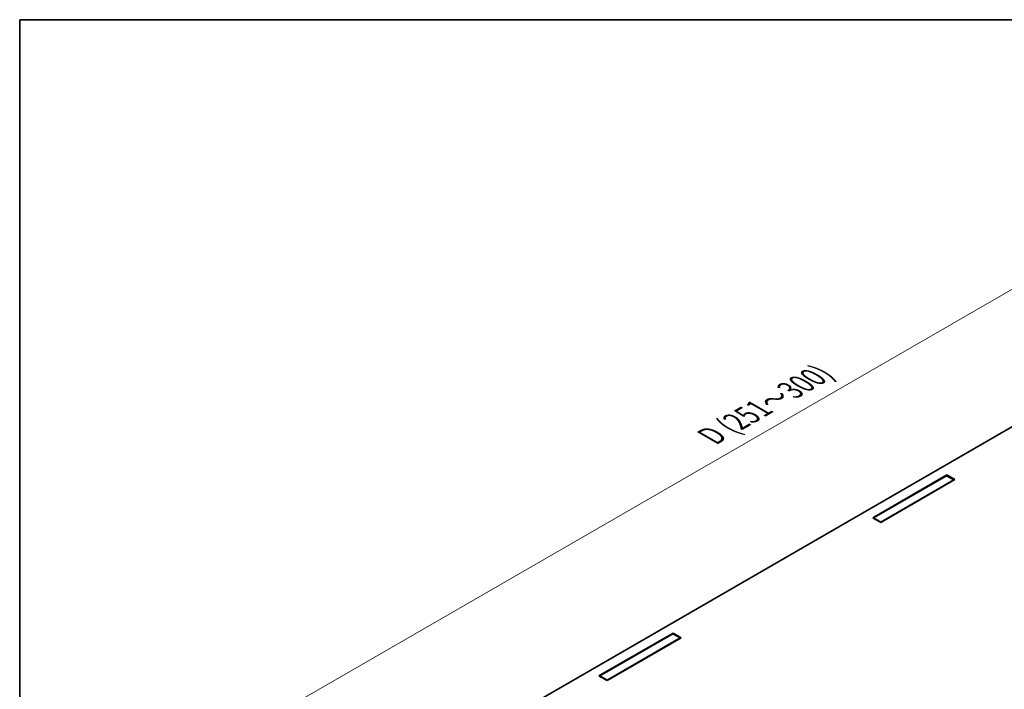
# Model space of a CAD drawing. Units: millimetres. Extents: x 22 to 4438, y 12 to 855.
# Drawn here: x 22 to 165, y 336 to 434 of the extents above; entities that cross this region are included whole.
import ezdxf

# ---------------------------------------------------------------- set-up
doc = ezdxf.new("R2010")
doc.units = ezdxf.units.MM
doc.header["$LTSCALE"] = 1.5
doc.layers.get('Defpoints').update_dxf_attribs({"lineweight": 25})
for name, color, linetype, lineweight in [('Border (ISO)', 7, 'Continuous', 35), ('Dimension (ISO)', 7, 'Continuous', 18), ('Visible (ISO)', 7, 'Continuous', 35)]:
    doc.layers.add(name, color=color, linetype=linetype, lineweight=lineweight)
doc.styles.add('Note Text (TK)', font='txt')
doc.dimstyles.new('Default - Method 1b (TK)', dxfattribs={"dimscale": 1.5, "dimtxt": 2.5, "dimasz": 2.5, "dimexe": 1, "dimexo": 1.5, "dimgap": 1, "dimtad": 1, "dimtoh": 1, "dimrnd": 1e-08, "dimdsep": 46, "dimtxsty": 'Note Text (TK)', "dimcen": 0.09, "dimdle": 5, "dimclrd": 100, "dimclre": 100, "dimclrt": 7, "dimadec": 1, "dimazin": 1, "dimtfac": 1, "dimtmove": 0, "dimatfit": 3, "dimfxl": 0, "dimtolj": 1, "dimlwd": -1, "dimlwe": -1, "dimarcsym": 0})

# ---------------------------------------------------------------- blocks, each defined once
blk = doc.blocks.new('図面枠 tk図枠')
at = {"layer": 'Border (ISO)'}
for q in [(405.5, 289), (14.5, 8)]:
    blk.add_line((14.5, 289), q, dxfattribs=at)
blk = doc.blocks.new('*D10')
at = {"layer": 'Defpoints', "color": 0, "transparency": 16777216}
for p in [(206.57, 417.95), (225.18, 407.2), (76.69, 321.47)]:
    blk.add_point(p, dxfattribs=at)
at = {"layer": 'Dimension (ISO)', "color": 100, "transparency": 16777216}
for p, q in [((222.93, 408.5), (205.07, 418.81)), ((61.32, 334.09), (203.32, 416.07)), ((74.44, 322.77), (56.57, 333.08))]:
    blk.add_line(p, q, dxfattribs=at)
for points in [[(203.01, 416.61), (203.63, 415.53), (206.57, 417.95)], [(61.01, 334.63), (61.63, 333.55), (58.07, 332.22)]]:
    blk.add_solid(points, dxfattribs=at)
at = {"layer": 'Dimension (ISO)', "color": 7, "transparency": 16777216, "insert": (121.36, 372.68), "char_height": 3.75, "attachment_point": 4, "rotation": 30, "style": 'Note Text (TK)'}
blk.add_mtext('\\A1;{\\Q-30.000;\\W0.816;\\H0.816x; \\fＭＳ Ｐゴシック|b0|i0;D (251～300)}', dxfattribs=at)

msp = doc.modelspace()

# ---------------------------------------------------------------- linework, layer by layer
at = {"layer": 'Visible (ISO)'}
for p, q in [((210.1599, 400.0597), (90.9074, 331.2092)), ((145.5506, 361.2265), (156.3163, 367.4421)), ((145.6831, 361.2112), (156.2897, 367.3349)), ((156.2897, 367.3349), (157.3504, 366.7226)), ((156.3163, 367.4421), (157.483, 366.7685)), ((156.3163, 367.4421), (156.3163, 367.3196)), ((157.483, 366.7685), (146.7173, 360.5529)), ((157.3504, 366.7226), (146.7438, 360.5988)), ((157.3504, 366.6919), (157.3504, 366.7226)), ((146.7173, 360.5529), (145.5506, 361.2265)), ((146.7438, 360.5988), (145.6831, 361.2112)), ((145.6831, 361.15), (145.6831, 361.2112)), ((146.7438, 360.5682), (146.7438, 360.5988)), ((105.8288, 338.2932), (116.5945, 344.5088)), ((116.5945, 344.5088), (117.7613, 343.8351)), ((116.5945, 344.5088), (116.5945, 344.3863)), ((105.9614, 338.2779), (116.568, 344.4016)), ((117.7613, 343.8351), (106.9956, 337.6196)), ((117.6287, 343.7892), (107.0221, 337.6655)), ((116.568, 344.4016), (117.6287, 343.7892)), ((117.6287, 343.7586), (117.6287, 343.7892)), ((106.9956, 337.6196), (105.8288, 338.2932)), ((107.0221, 337.6655), (105.9614, 338.2779)), ((105.9614, 338.2166), (105.9614, 338.2779)), ((107.0221, 337.6349), (107.0221, 337.6655))]:
    msp.add_line(p, q, dxfattribs=at)

# ---------------------------------------------------------------- block references
at = {"xscale": 1.5, "yscale": 1.5, "zscale": 1.5}
msp.add_blockref('図面枠 tk図枠', (0, 0), dxfattribs=at)

# ---------------------------------------------------------------- dimensions: what is measured, and where the dimension line sits
at = {"layer": 'Dimension (ISO)', "color": 100, "true_color": 0x00ff3f}
dim = msp.add_linear_dim(base=(206.5652, 417.9475), p1=(76.6872, 321.4682), p2=(225.1796, 407.2004), angle=210, text='{\\Q-30.000;\\W0.816;\\H0.816x; \\fＭＳ Ｐゴシック|b0|i0;D (251～300)}', dimstyle='Default - Method 1b (TK)', override={"dimgap": 1, "dimtoh": 0, "dimdec": 2, "dimlfac": 1.632993, "dimtol": 0, "dimlim": 0, "dimtp": 0, "dimtm": 0, "dimtdec": 2, "dimtofl": 0, "dimatfit": 1}, dxfattribs=at)
dim.commit()
dim.dimension.update_dxf_attribs({"geometry": '*D10', "text_midpoint": (132.3189, 375.0814), "dimtype": 160})

doc.saveas('drawing.dxf')
